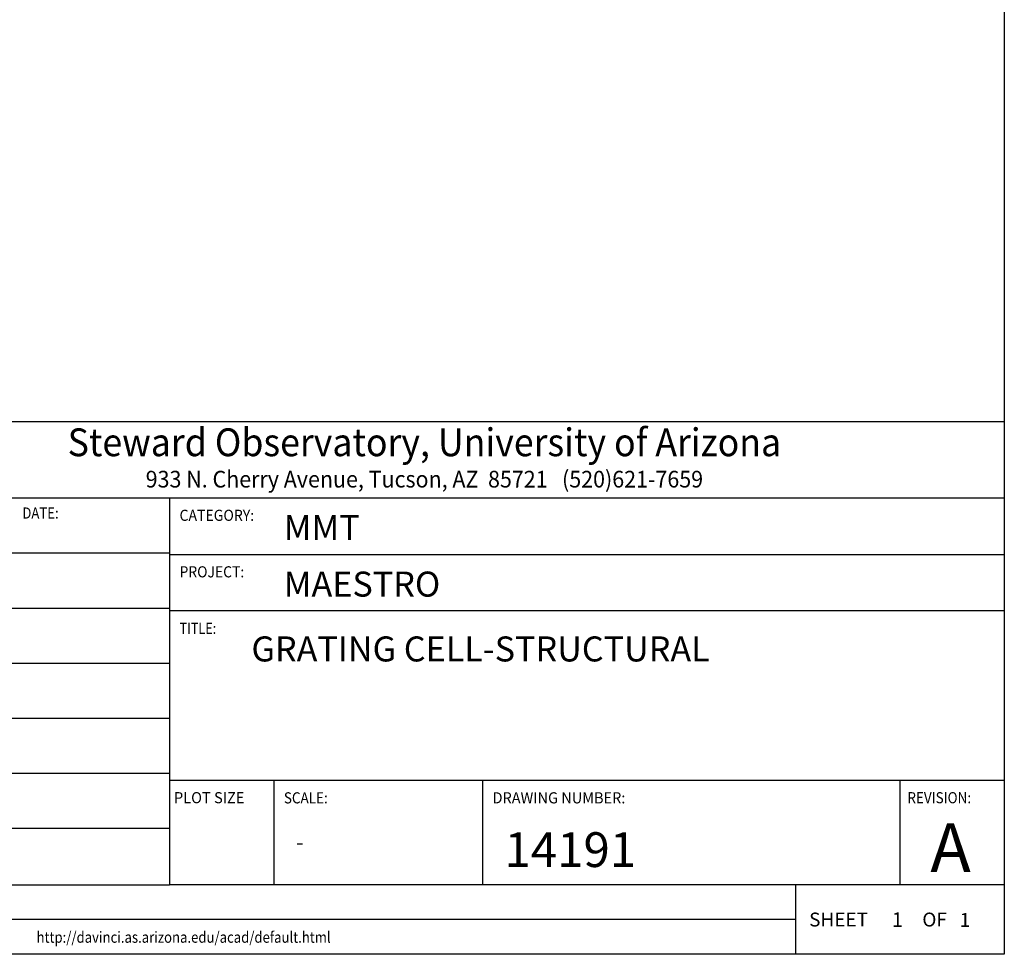
# Model space of a CAD drawing. Extents: x 0.4 to 16.9, y 0.2 to 10.8.
# Drawn here: x 12.6 to 16.9, y 0.2 to 4.3 of the extents above; entities that cross this region are included whole.
import ezdxf
from ezdxf.enums import TextEntityAlignment as Align

# ---------------------------------------------------------------- set-up
doc = ezdxf.new("R2010")
doc.units = 0
doc.header["$MEASUREMENT"] = 0
for name, color, linetype in [('4', 7, 'CONTINUOUS'), ('DIM', 2, 'CONTINUOUS'), ('TITLE', 1, 'CONTINUOUS'), ('TXT', 2, 'CONTINUOUS')]:
    doc.layers.add(name, color=color, linetype=linetype)
doc.styles.get("Standard").update_dxf_attribs({"font": 'monotxt.shx'})

# ---------------------------------------------------------------- blocks, each defined once
blk = doc.blocks.new('SBTIT00')
at = {"layer": 'TXT', "color": 7, "linetype": 'Continuous'}
for p, q in [((16.5, 10.5), (16.5, 0)), ((11.1, 2.2988), (16.5, 2.2988)), ((11.1, 1.9688), (16.5, 1.9688)), ((12.9, 1.9688), (12.9, 0.3)), ((11.1, 1.7312), (12.9, 1.7312)), ((12.9, 1.725), (16.5, 1.725)), ((11.1, 1.4937), (12.9, 1.4937)), ((16.5, 1.4812), (12.9, 1.4812)), ((11.1, 1.2563), (12.9, 1.2563)), ((11.1, 1.0188), (12.9, 1.0188)), ((11.1, 0.7812), (12.9, 0.7812)), ((16.5, 0.75), (12.9, 0.75)), ((13.35, 0.75), (13.35, 0.3)), ((14.25, 0.75), (14.25, 0.3)), ((16.05, 0.75), (16.05, 0.3)), ((11.1, 0.5437), (12.9, 0.5437)), ((11.1, 0.3), (12.9, 0.3)), ((16.5, 0.3), (12.9, 0.3)), ((15.6, 0.3), (15.6, 0)), ((15.6, 0.15), (11.1, 0.15)), ((16.5, 0), (0, 0))]:
    blk.add_line(p, q, dxfattribs=at)
at = {"layer": '4', "color": 4, "linetype": 'Continuous', "flags": 4}
for tag, width, p in [('ACAD', 0.55, (9.85, 1.9279)), ('MECH', 0.55, (10.35, 1.9279)), ('IDEAS', 0.55, (10.85, 1.9279)), ('DRAFTER', 0.55, (11.6625, 1.5349)), ('TOLA', 0.4, (9.225, 1.3601)), ('CHECKER', 0.55, (11.6625, 1.2974)), ('CHECK_DATE', 0.55, (12.5625, 1.2974)), ('APP_1_DATE', 0.55, (12.5625, 1.0599)), ('APP_2_DATE', 0.55, (12.5625, 0.8224)), ('APP_3_DATE', 0.55, (12.5625, 0.5849)), ('APP_4_DATE', 0.55, (12.5625, 0.3474)), ('REV_LTR', 1.75, (16.2681, 0.3556))]:
    blk.add_attdef(tag, text='', height=0.12, dxfattribs=dict(at, width=width)).set_placement(p, align=Align.CENTER)
for tag, p, width in [('CATEGORY_NAME', (13.3925, 1.7868), 0.9), ('PROJECT_NAME', (13.3925, 1.5431), 0.9), ('TOLX', (8.5644, 1.3601), 0.4), ('TOLXX', (8.5644, 1.2824), 0.4), ('TITLE1', (13.2531, 1.2633), 0.9), ('TOLXXX', (8.5644, 1.2047), 0.4), ('TITLE2', (13.2531, 1.0555), 0.9), ('TITLE3', (13.2531, 0.8478), 0.9), ("MAT'L_1", (8.1475, 0.5252), 0.7), ('SCALE', (13.4451, 0.4484), 0.6), ("MAT'L_2", (8.1475, 0.3641), 0.7), ('DWG_NO.', (14.3444, 0.3765), 1.25), ('S2', (16.3075, 0.1182), 0.5), ('FINISH', (8.1769, 0.0433), 0.7)]:
    blk.add_attdef(tag, p, '', height=0.12, dxfattribs=dict(at, width=width))
at = {"layer": '4', "color": 4, "linetype": 'Continuous', "width": 0.55, "flags": 4}
for tag, p in [('NA6', (9.69, 1.7435)), ('UO6', (10.44, 1.7435)), ('NA5', (9.69, 1.5215)), ('UO5', (10.44, 1.5215)), ('NA4', (9.69, 1.2994)), ('UO4', (10.44, 1.2994)), ('NA3', (9.69, 1.0773)), ('UO3', (10.44, 1.0773)), ('NA2', (9.69, 0.8552)), ('UO2', (10.44, 0.8552)), ('NA1', (9.69, 0.6331)), ('UO1', (10.44, 0.6331))]:
    blk.add_attdef(tag, text='', height=0.12, dxfattribs=at).set_placement(p, align=Align.MIDDLE_LEFT)
at = {"layer": 'DIM', "color": 2, "linetype": 'Continuous'}
for s, height, width, p in [('Steward Observatory, University of Arizona', 0.12, 0.940452, (13.999, 2.1488)), ('933 N. Cherry Avenue, Tucson, AZ  85721   (520)621-7659', 0.072, 0.942309, (13.999, 2.0137))]:
    blk.add_text(s, height=height, dxfattribs=dict(at, width=width)).set_placement(p, align=Align.CENTER)
for s, width, p in [('DATE:', 0.8666, (12.265, 1.8796)), ('CATEGORY:', 0.925889, (12.943, 1.8698)), ('PROJECT:', 0.916625, (12.943, 1.626)), ('TITLE:', 0.833167, (12.943, 1.3822)), ('PLOT SIZE', 0.962889, (12.9189, 0.6517)), ('SCALE:', 0.888833, (13.393, 0.651)), ('DRAWING NUMBER:', 0.955467, (14.293, 0.651)), ('REVISION:', 0.888667, (16.082, 0.6516)), ('http://davinci.as.arizona.edu/acad/default.html', 0.865191, (12.3265, 0.0498))]:
    blk.add_text(s, height=0.048, dxfattribs=dict(at, width=width)).set_placement(p)
for s, p in [('SHEET', (15.6583, 0.15)), ('OF', (16.1465, 0.15))]:
    blk.add_text(s, height=0.06, dxfattribs=at).set_placement(p, align=Align.MIDDLE_LEFT)

msp = doc.modelspace()

# ---------------------------------------------------------------- block references
at = {"layer": 'TITLE'}
ref = msp.add_blockref('SBTIT00', (0.375, 0.25), dxfattribs=at)
ref.add_attrib('DRAWING NUMBER:', '14191', (14.71941, 0.62653), dxfattribs={"color": 4, "linetype": 'Continuous', "height": 0.15})
ref.add_attrib('REVISION LETTER:', 'A', dxfattribs={"color": 4, "linetype": 'Continuous', "height": 0.21}).set_placement((16.64311, 0.60557), align=Align.CENTER)
ref.add_attrib('TOTAL SHEETS:', '1', (16.68254, 0.36823), dxfattribs={"color": 4, "linetype": 'Continuous', "height": 0.06})
ref.add_attrib('CATEGORY NAME:', 'MMT', (13.76755, 2.0368), dxfattribs={"color": 4, "linetype": 'Continuous', "height": 0.108})
ref.add_attrib('PROJECT NAME:', 'MAESTRO', (13.76755, 1.79305), dxfattribs={"color": 4, "linetype": 'Continuous', "height": 0.108})
ref.add_attrib('TITLE 1:', 'GRATING CELL-STRUCTURAL', (13.62807, 1.5133), dxfattribs={"color": 4, "linetype": 'Continuous', "height": 0.108})
ref.add_attrib('DRAWING SCALE:', '-', (13.8201, 0.69845), dxfattribs={"color": 4, "linetype": 'Continuous', "height": 0.072})

# ---------------------------------------------------------------- texts
at = {"layer": 'TITLE', "color": 1, "linetype": 'Continuous'}
msp.add_text('1', height=0.0625, dxfattribs=at).set_placement((16.41427, 0.39976), align=Align.MIDDLE_CENTER)

doc.saveas('drawing.dxf')
